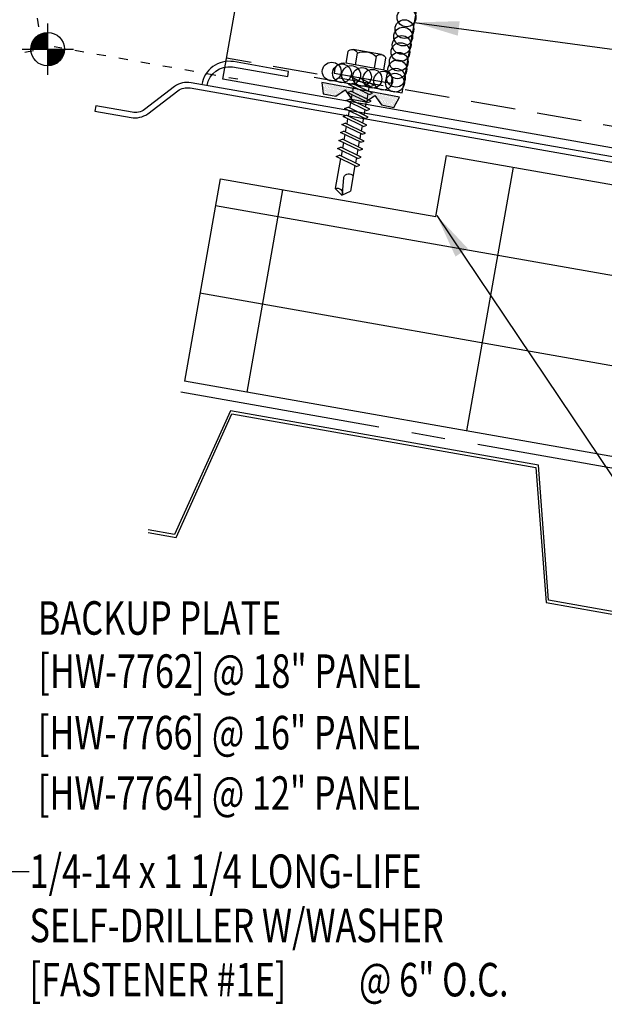
# Model space of a CAD drawing. Extents: x 4.5 to 40.4, y 14.3 to 48.2.
# Drawn here: x 23 to 29.5, y 14.3 to 25.3 of the extents above; entities that cross this region are included whole.
import ezdxf

# ---------------------------------------------------------------- set-up
doc = ezdxf.new("R2010")
doc.units = 0
doc.header["$LTSCALE"] = 4
doc.header["$MEASUREMENT"] = 0
for name, pattern in [('CENTER2', [1.125, 0.75, -0.125, 0.125, -0.125]), ('DASH2', [0.1875, 0.125, -0.0625]), ('DOT2', [0.125, 0, -0.125])]:
    doc.linetypes.add(name, pattern=pattern)
doc.layers.get('0').update_dxf_attribs({"linetype": 'CONTINUOUS'})
for name, color, linetype in [('BARRIER', 253, 'CENTER2'), ('CLOSURE', 3, 'CONTINUOUS'), ('DIM-DETAILS', 7, 'CONTINUOUS'), ('FASTENER', 9, 'CONTINUOUS'), ('METALDECK', 5, 'CONTINUOUS'), ('PANEL', 11, 'CONTINUOUS'), ('SECTION', 11, 'CONTINUOUS'), ('STLA', 12, 'CONTINUOUS'), ('TAPE', 8, 'CONTINUOUS'), ('TEXT', 2, 'CONTINUOUS'), ('THERMAL', 251, 'CONTINUOUS')]:
    doc.layers.add(name, color=color, linetype=linetype)
doc.styles.add('TEXT1', font='ROMANS.shx', dxfattribs={"width": 0.75, "height": 0.375})
doc.dimstyles.new('DETAIL$7', dxfattribs={"dimscale": 4, "dimtxt": 0.375, "dimasz": 0.125, "dimexe": 0.0625, "dimexo": 0.125, "dimgap": 0.0625, "dimtad": 1, "dimdec": 4, "dimzin": 3, "dimdsep": 46, "dimlunit": 4, "dimtxsty": 'TEXT1', "dimblk": 'ARCHTICK', "dimcen": 0.0625, "dimdle": 0.0625, "dimclrd": 7, "dimclre": 7, "dimclrt": 2, "dimadec": 0, "dimazin": 0, "dimtfac": 1, "dimtdec": 4, "dimtmove": 2, "dimatfit": 3, "dimfxl": 0, "dimtvp": 1, "dimfrac": 2, "dimtolj": 1, "dimtzin": 0, "dimarcsym": 0})

# ---------------------------------------------------------------- blocks, each defined once
blk = doc.blocks.new('*X3')
at = {"color": 0}
for p, q in [((-0.434, 0.135), (-0.434, 0.135)), ((-0.434, 0.123), (-0.434, 0.123)), ((-0.422, 0.141), (-0.422, 0.141)), ((-0.422, 0.129), (-0.422, 0.129)), ((-0.422, 0.117), (-0.422, 0.117)), ((-0.41, 0.135), (-0.41, 0.135)), ((-0.41, 0.123), (-0.41, 0.123)), ((-0.41, 0.111), (-0.41, 0.111)), ((-0.398, 0.141), (-0.398, 0.141)), ((-0.398, 0.129), (-0.398, 0.129)), ((-0.398, 0.117), (-0.398, 0.117)), ((-0.387, 0.135), (-0.387, 0.135)), ((-0.387, 0.123), (-0.387, 0.123)), ((-0.387, 0.111), (-0.387, 0.111)), ((-0.375, 0.141), (-0.375, 0.141)), ((-0.375, 0.129), (-0.375, 0.129)), ((-0.375, 0.117), (-0.375, 0.117)), ((-0.363, 0.135), (-0.363, 0.135)), ((-0.363, 0.123), (-0.363, 0.123)), ((-0.363, 0.111), (-0.363, 0.111)), ((-0.352, 0.141), (-0.352, 0.141)), ((-0.352, 0.129), (-0.352, 0.129)), ((-0.352, 0.117), (-0.352, 0.117)), ((-0.34, 0.135), (-0.34, 0.135)), ((-0.34, 0.123), (-0.34, 0.123)), ((-0.34, 0.111), (-0.34, 0.111)), ((-0.328, 0.141), (-0.328, 0.141)), ((-0.328, 0.129), (-0.328, 0.129)), ((-0.328, 0.117), (-0.328, 0.117)), ((-0.316, 0.135), (-0.316, 0.135)), ((-0.316, 0.123), (-0.316, 0.123)), ((-0.316, 0.111), (-0.316, 0.111)), ((-0.305, 0.141), (-0.305, 0.141)), ((-0.305, 0.129), (-0.305, 0.129)), ((-0.305, 0.117), (-0.305, 0.117)), ((-0.293, 0.135), (-0.293, 0.135)), ((-0.293, 0.123), (-0.293, 0.123)), ((-0.293, 0.111), (-0.293, 0.111)), ((-0.281, 0.141), (-0.281, 0.141)), ((-0.281, 0.129), (-0.281, 0.129)), ((-0.281, 0.117), (-0.281, 0.117)), ((-0.27, 0.135), (-0.27, 0.135)), ((-0.27, 0.123), (-0.27, 0.123)), ((-0.27, 0.111), (-0.27, 0.111)), ((-0.258, 0.141), (-0.258, 0.141)), ((-0.258, 0.129), (-0.258, 0.129)), ((-0.258, 0.117), (-0.258, 0.117)), ((-0.246, 0.135), (-0.246, 0.135)), ((-0.246, 0.123), (-0.246, 0.123)), ((-0.246, 0.111), (-0.246, 0.111)), ((-0.234, 0.141), (-0.234, 0.141)), ((-0.234, 0.129), (-0.234, 0.129)), ((-0.234, 0.117), (-0.234, 0.117)), ((-0.223, 0.135), (-0.223, 0.135)), ((-0.223, 0.123), (-0.223, 0.123)), ((-0.223, 0.111), (-0.223, 0.111)), ((-0.211, 0.141), (-0.211, 0.141)), ((-0.211, 0.129), (-0.211, 0.129)), ((-0.211, 0.117), (-0.211, 0.117)), ((-0.199, 0.135), (-0.199, 0.135)), ((-0.199, 0.123), (-0.199, 0.123)), ((-0.199, 0.111), (-0.199, 0.111)), ((-0.188, 0.141), (-0.188, 0.141)), ((-0.188, 0.129), (-0.188, 0.129)), ((-0.188, 0.117), (-0.188, 0.117)), ((-0.176, 0.135), (-0.176, 0.135)), ((-0.176, 0.123), (-0.176, 0.123)), ((-0.176, 0.111), (-0.176, 0.111)), ((-0.164, 0.141), (-0.164, 0.141)), ((-0.164, 0.129), (-0.164, 0.129)), ((-0.164, 0.117), (-0.164, 0.117)), ((-0.152, 0.135), (-0.152, 0.135)), ((-0.152, 0.123), (-0.152, 0.123)), ((-0.152, 0.111), (-0.152, 0.111)), ((-0.141, 0.141), (-0.141, 0.141)), ((-0.141, 0.129), (-0.141, 0.129)), ((-0.141, 0.117), (-0.141, 0.117)), ((-0.129, 0.135), (-0.129, 0.135)), ((-0.129, 0.123), (-0.129, 0.123)), ((-0.129, 0.111), (-0.129, 0.111)), ((-0.117, 0.141), (-0.117, 0.141)), ((-0.117, 0.129), (-0.117, 0.129)), ((-0.117, 0.117), (-0.117, 0.117)), ((-0.105, 0.135), (-0.105, 0.135)), ((-0.105, 0.123), (-0.105, 0.123)), ((-0.105, 0.111), (-0.105, 0.111)), ((-0.094, 0.141), (-0.094, 0.141)), ((-0.094, 0.129), (-0.094, 0.129)), ((-0.094, 0.117), (-0.094, 0.117)), ((-0.082, 0.135), (-0.082, 0.135)), ((-0.082, 0.123), (-0.082, 0.123)), ((-0.082, 0.111), (-0.082, 0.111)), ((-0.07, 0.141), (-0.07, 0.141)), ((-0.07, 0.129), (-0.07, 0.129)), ((-0.07, 0.117), (-0.07, 0.117)), ((-0.059, 0.135), (-0.059, 0.135)), ((-0.059, 0.123), (-0.059, 0.123)), ((-0.059, 0.111), (-0.059, 0.111)), ((-0.047, 0.141), (-0.047, 0.141)), ((-0.047, 0.129), (-0.047, 0.129)), ((-0.047, 0.117), (-0.047, 0.117)), ((-0.035, 0.135), (-0.035, 0.135)), ((-0.035, 0.123), (-0.035, 0.123)), ((-0.035, 0.111), (-0.035, 0.111)), ((-0.023, 0.141), (-0.023, 0.141)), ((-0.023, 0.129), (-0.023, 0.129)), ((-0.023, 0.117), (-0.023, 0.117)), ((-0.012, 0.135), (-0.012, 0.135)), ((-0.012, 0.123), (-0.012, 0.123)), ((-0.012, 0.111), (-0.012, 0.111)), ((0, 0.141), (0, 0.141)), ((0, 0.129), (0, 0.129)), ((0, 0.117), (0, 0.117)), ((0.012, 0.135), (0.012, 0.135)), ((0.012, 0.123), (0.012, 0.123)), ((0.012, 0.111), (0.012, 0.111)), ((0.023, 0.141), (0.023, 0.141)), ((0.023, 0.129), (0.023, 0.129)), ((0.023, 0.117), (0.023, 0.117)), ((0.035, 0.135), (0.035, 0.135)), ((0.035, 0.123), (0.035, 0.123)), ((0.035, 0.111), (0.035, 0.111)), ((0.047, 0.141), (0.047, 0.141)), ((0.047, 0.129), (0.047, 0.129)), ((0.047, 0.117), (0.047, 0.117)), ((0.059, 0.135), (0.059, 0.135)), ((0.059, 0.123), (0.059, 0.123)), ((0.059, 0.111), (0.059, 0.111)), ((0.07, 0.141), (0.07, 0.141)), ((0.07, 0.129), (0.07, 0.129)), ((0.07, 0.117), (0.07, 0.117)), ((0.082, 0.135), (0.082, 0.135)), ((0.082, 0.123), (0.082, 0.123)), ((0.082, 0.111), (0.082, 0.111)), ((0.094, 0.141), (0.094, 0.141)), ((0.094, 0.129), (0.094, 0.129)), ((0.094, 0.117), (0.094, 0.117)), ((0.105, 0.135), (0.105, 0.135)), ((0.105, 0.123), (0.105, 0.123)), ((0.105, 0.111), (0.105, 0.111)), ((0.117, 0.141), (0.117, 0.141)), ((0.117, 0.129), (0.117, 0.129)), ((0.117, 0.117), (0.117, 0.117)), ((0.129, 0.135), (0.129, 0.135)), ((0.129, 0.123), (0.129, 0.123)), ((0.129, 0.111), (0.129, 0.111)), ((0.141, 0.141), (0.141, 0.141)), ((0.141, 0.129), (0.141, 0.129)), ((0.141, 0.117), (0.141, 0.117)), ((0.152, 0.135), (0.152, 0.135)), ((0.152, 0.123), (0.152, 0.123)), ((0.152, 0.111), (0.152, 0.111)), ((0.164, 0.141), (0.164, 0.141)), ((0.164, 0.129), (0.164, 0.129)), ((0.164, 0.117), (0.164, 0.117)), ((0.176, 0.135), (0.176, 0.135)), ((0.176, 0.123), (0.176, 0.123)), ((0.176, 0.111), (0.176, 0.111)), ((0.188, 0.141), (0.188, 0.141)), ((0.188, 0.129), (0.188, 0.129)), ((0.188, 0.117), (0.188, 0.117)), ((0.199, 0.135), (0.199, 0.135)), ((0.199, 0.123), (0.199, 0.123)), ((0.199, 0.111), (0.199, 0.111)), ((0.211, 0.141), (0.211, 0.141)), ((0.211, 0.129), (0.211, 0.129)), ((0.211, 0.117), (0.211, 0.117)), ((0.223, 0.135), (0.223, 0.135)), ((0.223, 0.123), (0.223, 0.123)), ((0.223, 0.111), (0.223, 0.111)), ((0.234, 0.141), (0.234, 0.141)), ((0.234, 0.129), (0.234, 0.129)), ((0.234, 0.117), (0.234, 0.117)), ((0.246, 0.135), (0.246, 0.135)), ((0.246, 0.123), (0.246, 0.123)), ((0.246, 0.111), (0.246, 0.111)), ((0.258, 0.141), (0.258, 0.141)), ((0.258, 0.129), (0.258, 0.129)), ((0.258, 0.117), (0.258, 0.117)), ((0.27, 0.135), (0.27, 0.135)), ((0.27, 0.123), (0.27, 0.123)), ((0.27, 0.111), (0.27, 0.111)), ((0.281, 0.141), (0.281, 0.141)), ((0.281, 0.129), (0.281, 0.129)), ((0.281, 0.117), (0.281, 0.117)), ((0.293, 0.135), (0.293, 0.135)), ((0.293, 0.123), (0.293, 0.123)), ((0.293, 0.111), (0.293, 0.111)), ((0.305, 0.141), (0.305, 0.141)), ((0.305, 0.129), (0.305, 0.129)), ((0.305, 0.117), (0.305, 0.117)), ((0.316, 0.135), (0.316, 0.135)), ((0.316, 0.123), (0.316, 0.123)), ((0.316, 0.111), (0.316, 0.111)), ((0.328, 0.141), (0.328, 0.141)), ((0.328, 0.129), (0.328, 0.129)), ((0.328, 0.117), (0.328, 0.117)), ((0.34, 0.135), (0.34, 0.135)), ((0.34, 0.123), (0.34, 0.123)), ((0.34, 0.111), (0.34, 0.111)), ((0.352, 0.141), (0.352, 0.141)), ((0.352, 0.129), (0.352, 0.129)), ((0.352, 0.117), (0.352, 0.117)), ((0.363, 0.135), (0.363, 0.135)), ((0.363, 0.123), (0.363, 0.123)), ((0.363, 0.111), (0.363, 0.111)), ((0.375, 0.141), (0.375, 0.141)), ((0.375, 0.129), (0.375, 0.129)), ((0.375, 0.117), (0.375, 0.117)), ((0.387, 0.135), (0.387, 0.135)), ((0.387, 0.123), (0.387, 0.123)), ((0.387, 0.111), (0.387, 0.111)), ((0.398, 0.141), (0.398, 0.141)), ((0.398, 0.129), (0.398, 0.129)), ((0.398, 0.117), (0.398, 0.117)), ((0.41, 0.135), (0.41, 0.135)), ((0.41, 0.123), (0.41, 0.123)), ((0.41, 0.111), (0.41, 0.111)), ((0.422, 0.141), (0.422, 0.141)), ((0.422, 0.129), (0.422, 0.129)), ((0.422, 0.117), (0.422, 0.117)), ((0.434, 0.135), (0.434, 0.135)), ((0.434, 0.123), (0.434, 0.123)), ((-0.422, 0.105), (-0.422, 0.105)), ((-0.422, 0.094), (-0.422, 0.094)), ((-0.422, 0.082), (-0.422, 0.082)), ((-0.41, 0.1), (-0.41, 0.1)), ((-0.41, 0.088), (-0.41, 0.088)), ((-0.41, 0.076), (-0.41, 0.076)), ((-0.41, 0.064), (-0.41, 0.064)), ((-0.41, 0.053), (-0.41, 0.053)), ((-0.41, 0.041), (-0.41, 0.041)), ((-0.398, 0.105), (-0.398, 0.105)), ((-0.398, 0.094), (-0.398, 0.094)), ((-0.398, 0.082), (-0.398, 0.082)), ((-0.398, 0.07), (-0.398, 0.07)), ((-0.398, 0.059), (-0.398, 0.059)), ((-0.398, 0.047), (-0.398, 0.047)), ((-0.398, 0.035), (-0.398, 0.035)), ((-0.398, 0.023), (-0.398, 0.023)), ((-0.387, 0.1), (-0.387, 0.1)), ((-0.387, 0.088), (-0.387, 0.088)), ((-0.387, 0.076), (-0.387, 0.076)), ((-0.387, 0.064), (-0.387, 0.064)), ((-0.387, 0.053), (-0.387, 0.053)), ((-0.387, 0.041), (-0.387, 0.041)), ((-0.387, 0.029), (-0.387, 0.029)), ((-0.375, 0.105), (-0.375, 0.105)), ((-0.375, 0.094), (-0.375, 0.094)), ((-0.375, 0.082), (-0.375, 0.082)), ((-0.375, 0.07), (-0.375, 0.07)), ((-0.375, 0.059), (-0.375, 0.059)), ((-0.375, 0.047), (-0.375, 0.047)), ((-0.375, 0.035), (-0.375, 0.035)), ((-0.375, 0.023), (-0.375, 0.023)), ((-0.363, 0.1), (-0.363, 0.1)), ((-0.363, 0.088), (-0.363, 0.088)), ((-0.363, 0.076), (-0.363, 0.076)), ((-0.363, 0.064), (-0.363, 0.064)), ((-0.363, 0.053), (-0.363, 0.053)), ((-0.363, 0.041), (-0.363, 0.041)), ((-0.363, 0.029), (-0.363, 0.029)), ((-0.352, 0.105), (-0.352, 0.105)), ((-0.352, 0.094), (-0.352, 0.094)), ((-0.352, 0.082), (-0.352, 0.082)), ((-0.352, 0.07), (-0.352, 0.07)), ((-0.352, 0.059), (-0.352, 0.059)), ((-0.352, 0.047), (-0.352, 0.047)), ((-0.352, 0.035), (-0.352, 0.035)), ((-0.352, 0.023), (-0.352, 0.023)), ((-0.34, 0.1), (-0.34, 0.1)), ((-0.34, 0.088), (-0.34, 0.088)), ((-0.34, 0.076), (-0.34, 0.076)), ((-0.34, 0.064), (-0.34, 0.064)), ((-0.34, 0.053), (-0.34, 0.053)), ((-0.34, 0.041), (-0.34, 0.041)), ((-0.34, 0.029), (-0.34, 0.029)), ((-0.328, 0.105), (-0.328, 0.105)), ((-0.328, 0.094), (-0.328, 0.094)), ((-0.328, 0.082), (-0.328, 0.082)), ((-0.328, 0.07), (-0.328, 0.07)), ((-0.328, 0.059), (-0.328, 0.059)), ((-0.328, 0.047), (-0.328, 0.047)), ((-0.328, 0.035), (-0.328, 0.035)), ((-0.328, 0.023), (-0.328, 0.023)), ((-0.316, 0.1), (-0.316, 0.1)), ((-0.316, 0.088), (-0.316, 0.088)), ((-0.316, 0.076), (-0.316, 0.076)), ((-0.316, 0.064), (-0.316, 0.064)), ((-0.316, 0.053), (-0.316, 0.053)), ((-0.316, 0.041), (-0.316, 0.041)), ((-0.316, 0.029), (-0.316, 0.029)), ((-0.305, 0.105), (-0.305, 0.105)), ((-0.305, 0.094), (-0.305, 0.094)), ((-0.305, 0.082), (-0.305, 0.082)), ((-0.305, 0.07), (-0.305, 0.07)), ((-0.305, 0.059), (-0.305, 0.059)), ((-0.305, 0.047), (-0.305, 0.047)), ((-0.305, 0.035), (-0.305, 0.035)), ((-0.305, 0.023), (-0.305, 0.023)), ((-0.293, 0.1), (-0.293, 0.1)), ((-0.293, 0.088), (-0.293, 0.088)), ((-0.293, 0.076), (-0.293, 0.076)), ((-0.293, 0.064), (-0.293, 0.064)), ((-0.293, 0.053), (-0.293, 0.053)), ((-0.293, 0.041), (-0.293, 0.041)), ((-0.293, 0.029), (-0.293, 0.029)), ((-0.281, 0.105), (-0.281, 0.105)), ((-0.281, 0.094), (-0.281, 0.094)), ((-0.281, 0.082), (-0.281, 0.082)), ((-0.281, 0.07), (-0.281, 0.07)), ((-0.281, 0.059), (-0.281, 0.059)), ((-0.281, 0.047), (-0.281, 0.047)), ((-0.281, 0.035), (-0.281, 0.035)), ((-0.281, 0.023), (-0.281, 0.023)), ((-0.27, 0.1), (-0.27, 0.1)), ((-0.27, 0.088), (-0.27, 0.088)), ((-0.27, 0.076), (-0.27, 0.076)), ((-0.27, 0.064), (-0.27, 0.064)), ((-0.27, 0.053), (-0.27, 0.053)), ((-0.27, 0.041), (-0.27, 0.041)), ((-0.27, 0.029), (-0.27, 0.029)), ((-0.258, 0.105), (-0.258, 0.105)), ((-0.258, 0.094), (-0.258, 0.094)), ((-0.258, 0.082), (-0.258, 0.082)), ((-0.258, 0.07), (-0.258, 0.07)), ((-0.258, 0.059), (-0.258, 0.059)), ((-0.258, 0.047), (-0.258, 0.047)), ((-0.258, 0.035), (-0.258, 0.035)), ((-0.258, 0.023), (-0.258, 0.023)), ((-0.246, 0.1), (-0.246, 0.1)), ((-0.246, 0.088), (-0.246, 0.088)), ((-0.246, 0.076), (-0.246, 0.076)), ((-0.246, 0.064), (-0.246, 0.064)), ((-0.246, 0.053), (-0.246, 0.053)), ((-0.246, 0.041), (-0.246, 0.041)), ((-0.234, 0.105), (-0.234, 0.105)), ((-0.234, 0.094), (-0.234, 0.094)), ((-0.234, 0.082), (-0.234, 0.082)), ((-0.234, 0.07), (-0.234, 0.07)), ((-0.234, 0.059), (-0.234, 0.059)), ((-0.234, 0.047), (-0.234, 0.047)), ((-0.223, 0.1), (-0.223, 0.1)), ((-0.223, 0.088), (-0.223, 0.088)), ((-0.223, 0.076), (-0.223, 0.076)), ((-0.223, 0.064), (-0.223, 0.064)), ((-0.211, 0.105), (-0.211, 0.105)), ((-0.211, 0.094), (-0.211, 0.094)), ((-0.211, 0.082), (-0.211, 0.082)), ((-0.211, 0.07), (-0.211, 0.07)), ((-0.199, 0.1), (-0.199, 0.1)), ((-0.199, 0.088), (-0.199, 0.088)), ((-0.188, 0.105), (-0.188, 0.105)), ((-0.188, 0.094), (-0.188, 0.094)), ((-0.164, 0.105), (-0.164, 0.105)), ((-0.152, 0.1), (-0.152, 0.1)), ((-0.141, 0.105), (-0.141, 0.105)), ((-0.141, 0.094), (-0.141, 0.094)), ((-0.141, 0.082), (-0.141, 0.082)), ((-0.129, 0.1), (-0.129, 0.1)), ((-0.129, 0.088), (-0.129, 0.088)), ((-0.129, 0.076), (-0.129, 0.076)), ((-0.117, 0.105), (-0.117, 0.105)), ((-0.117, 0.094), (-0.117, 0.094)), ((-0.117, 0.082), (-0.117, 0.082)), ((-0.117, 0.07), (-0.117, 0.07)), ((-0.117, 0.059), (-0.117, 0.059)), ((-0.105, 0.1), (-0.105, 0.1)), ((-0.105, 0.088), (-0.105, 0.088)), ((-0.105, 0.076), (-0.105, 0.076)), ((-0.105, 0.064), (-0.105, 0.064)), ((-0.105, 0.053), (-0.105, 0.053)), ((-0.094, 0.105), (-0.094, 0.105)), ((-0.094, 0.094), (-0.094, 0.094)), ((-0.094, 0.082), (-0.094, 0.082)), ((-0.094, 0.07), (-0.094, 0.07)), ((-0.094, 0.059), (-0.094, 0.059)), ((-0.094, 0.047), (-0.094, 0.047)), ((-0.094, 0.035), (-0.094, 0.035)), ((-0.082, 0.1), (-0.082, 0.1)), ((-0.082, 0.088), (-0.082, 0.088)), ((-0.082, 0.076), (-0.082, 0.076)), ((-0.082, 0.064), (-0.082, 0.064)), ((-0.082, 0.053), (-0.082, 0.053)), ((-0.082, 0.041), (-0.082, 0.041)), ((-0.082, 0.029), (-0.082, 0.029)), ((-0.07, 0.105), (-0.07, 0.105)), ((-0.07, 0.094), (-0.07, 0.094)), ((-0.07, 0.082), (-0.07, 0.082)), ((-0.07, 0.07), (-0.07, 0.07)), ((-0.07, 0.059), (-0.07, 0.059)), ((-0.07, 0.047), (-0.07, 0.047)), ((-0.07, 0.035), (-0.07, 0.035)), ((-0.07, 0.023), (-0.07, 0.023)), ((-0.059, 0.1), (-0.059, 0.1)), ((-0.059, 0.088), (-0.059, 0.088)), ((-0.059, 0.076), (-0.059, 0.076)), ((-0.059, 0.064), (-0.059, 0.064)), ((-0.059, 0.053), (-0.059, 0.053)), ((-0.059, 0.041), (-0.059, 0.041)), ((-0.059, 0.029), (-0.059, 0.029)), ((-0.047, 0.105), (-0.047, 0.105)), ((-0.047, 0.094), (-0.047, 0.094)), ((-0.047, 0.082), (-0.047, 0.082)), ((-0.047, 0.07), (-0.047, 0.07)), ((-0.047, 0.059), (-0.047, 0.059)), ((-0.047, 0.047), (-0.047, 0.047)), ((-0.047, 0.035), (-0.047, 0.035)), ((-0.047, 0.023), (-0.047, 0.023)), ((-0.035, 0.1), (-0.035, 0.1)), ((-0.035, 0.088), (-0.035, 0.088)), ((-0.035, 0.076), (-0.035, 0.076)), ((-0.035, 0.064), (-0.035, 0.064)), ((-0.035, 0.053), (-0.035, 0.053)), ((-0.035, 0.041), (-0.035, 0.041)), ((-0.035, 0.029), (-0.035, 0.029)), ((-0.023, 0.105), (-0.023, 0.105)), ((-0.023, 0.094), (-0.023, 0.094)), ((-0.023, 0.082), (-0.023, 0.082)), ((-0.023, 0.07), (-0.023, 0.07)), ((-0.023, 0.059), (-0.023, 0.059)), ((-0.023, 0.047), (-0.023, 0.047)), ((-0.023, 0.035), (-0.023, 0.035)), ((-0.023, 0.023), (-0.023, 0.023)), ((-0.012, 0.1), (-0.012, 0.1)), ((-0.012, 0.088), (-0.012, 0.088)), ((-0.012, 0.076), (-0.012, 0.076)), ((-0.012, 0.064), (-0.012, 0.064)), ((-0.012, 0.053), (-0.012, 0.053)), ((-0.012, 0.041), (-0.012, 0.041)), ((-0.012, 0.029), (-0.012, 0.029)), ((0, 0.105), (0, 0.105)), ((0, 0.094), (0, 0.094)), ((0, 0.082), (0, 0.082)), ((0, 0.07), (0, 0.07)), ((0, 0.059), (0, 0.059)), ((0, 0.047), (0, 0.047)), ((0, 0.035), (0, 0.035)), ((0, 0.023), (0, 0.023)), ((0.012, 0.1), (0.012, 0.1)), ((0.012, 0.088), (0.012, 0.088)), ((0.012, 0.076), (0.012, 0.076)), ((0.012, 0.064), (0.012, 0.064)), ((0.012, 0.053), (0.012, 0.053)), ((0.012, 0.041), (0.012, 0.041)), ((0.012, 0.029), (0.012, 0.029)), ((0.023, 0.105), (0.023, 0.105)), ((0.023, 0.094), (0.023, 0.094)), ((0.023, 0.082), (0.023, 0.082)), ((0.023, 0.07), (0.023, 0.07)), ((0.023, 0.059), (0.023, 0.059)), ((0.023, 0.047), (0.023, 0.047)), ((0.023, 0.035), (0.023, 0.035)), ((0.023, 0.023), (0.023, 0.023)), ((0.035, 0.1), (0.035, 0.1)), ((0.035, 0.088), (0.035, 0.088)), ((0.035, 0.076), (0.035, 0.076)), ((0.035, 0.064), (0.035, 0.064)), ((0.035, 0.053), (0.035, 0.053)), ((0.035, 0.041), (0.035, 0.041)), ((0.035, 0.029), (0.035, 0.029)), ((0.047, 0.105), (0.047, 0.105)), ((0.047, 0.094), (0.047, 0.094)), ((0.047, 0.082), (0.047, 0.082)), ((0.047, 0.07), (0.047, 0.07)), ((0.047, 0.059), (0.047, 0.059)), ((0.047, 0.047), (0.047, 0.047)), ((0.047, 0.035), (0.047, 0.035)), ((0.047, 0.023), (0.047, 0.023)), ((0.059, 0.1), (0.059, 0.1)), ((0.059, 0.088), (0.059, 0.088)), ((0.059, 0.076), (0.059, 0.076)), ((0.059, 0.064), (0.059, 0.064)), ((0.059, 0.053), (0.059, 0.053)), ((0.059, 0.041), (0.059, 0.041)), ((0.059, 0.029), (0.059, 0.029)), ((0.07, 0.105), (0.07, 0.105)), ((0.07, 0.094), (0.07, 0.094)), ((0.07, 0.082), (0.07, 0.082)), ((0.07, 0.07), (0.07, 0.07)), ((0.07, 0.059), (0.07, 0.059)), ((0.07, 0.047), (0.07, 0.047)), ((0.07, 0.035), (0.07, 0.035)), ((0.07, 0.023), (0.07, 0.023)), ((0.082, 0.1), (0.082, 0.1)), ((0.082, 0.088), (0.082, 0.088)), ((0.082, 0.076), (0.082, 0.076)), ((0.082, 0.064), (0.082, 0.064)), ((0.082, 0.053), (0.082, 0.053)), ((0.082, 0.041), (0.082, 0.041)), ((0.082, 0.029), (0.082, 0.029)), ((0.094, 0.105), (0.094, 0.105)), ((0.094, 0.094), (0.094, 0.094)), ((0.094, 0.082), (0.094, 0.082)), ((0.094, 0.07), (0.094, 0.07)), ((0.094, 0.059), (0.094, 0.059)), ((0.094, 0.047), (0.094, 0.047)), ((0.094, 0.035), (0.094, 0.035)), ((0.105, 0.1), (0.105, 0.1)), ((0.105, 0.088), (0.105, 0.088)), ((0.105, 0.076), (0.105, 0.076)), ((0.105, 0.064), (0.105, 0.064)), ((0.105, 0.053), (0.105, 0.053)), ((0.117, 0.105), (0.117, 0.105)), ((0.117, 0.094), (0.117, 0.094)), ((0.117, 0.082), (0.117, 0.082)), ((0.117, 0.07), (0.117, 0.07)), ((0.117, 0.059), (0.117, 0.059)), ((0.129, 0.1), (0.129, 0.1)), ((0.129, 0.088), (0.129, 0.088)), ((0.129, 0.076), (0.129, 0.076)), ((0.141, 0.105), (0.141, 0.105)), ((0.141, 0.094), (0.141, 0.094)), ((0.141, 0.082), (0.141, 0.082)), ((0.152, 0.1), (0.152, 0.1)), ((0.164, 0.105), (0.164, 0.105)), ((0.188, 0.105), (0.188, 0.105)), ((0.188, 0.094), (0.188, 0.094)), ((0.199, 0.1), (0.199, 0.1)), ((0.199, 0.088), (0.199, 0.088)), ((0.211, 0.105), (0.211, 0.105)), ((0.211, 0.094), (0.211, 0.094)), ((0.211, 0.082), (0.211, 0.082)), ((0.211, 0.07), (0.211, 0.07)), ((0.223, 0.1), (0.223, 0.1)), ((0.223, 0.088), (0.223, 0.088)), ((0.223, 0.076), (0.223, 0.076)), ((0.223, 0.064), (0.223, 0.064)), ((0.234, 0.105), (0.234, 0.105)), ((0.234, 0.094), (0.234, 0.094)), ((0.234, 0.082), (0.234, 0.082)), ((0.234, 0.07), (0.234, 0.07)), ((0.234, 0.059), (0.234, 0.059)), ((0.234, 0.047), (0.234, 0.047)), ((0.246, 0.1), (0.246, 0.1)), ((0.246, 0.088), (0.246, 0.088)), ((0.246, 0.076), (0.246, 0.076)), ((0.246, 0.064), (0.246, 0.064)), ((0.246, 0.053), (0.246, 0.053)), ((0.246, 0.041), (0.246, 0.041)), ((0.258, 0.105), (0.258, 0.105)), ((0.258, 0.094), (0.258, 0.094)), ((0.258, 0.082), (0.258, 0.082)), ((0.258, 0.07), (0.258, 0.07)), ((0.258, 0.059), (0.258, 0.059)), ((0.258, 0.047), (0.258, 0.047)), ((0.258, 0.035), (0.258, 0.035)), ((0.258, 0.023), (0.258, 0.023)), ((0.27, 0.1), (0.27, 0.1)), ((0.27, 0.088), (0.27, 0.088)), ((0.27, 0.076), (0.27, 0.076)), ((0.27, 0.064), (0.27, 0.064)), ((0.27, 0.053), (0.27, 0.053)), ((0.27, 0.041), (0.27, 0.041)), ((0.27, 0.029), (0.27, 0.029)), ((0.281, 0.105), (0.281, 0.105)), ((0.281, 0.094), (0.281, 0.094)), ((0.281, 0.082), (0.281, 0.082)), ((0.281, 0.07), (0.281, 0.07)), ((0.281, 0.059), (0.281, 0.059)), ((0.281, 0.047), (0.281, 0.047)), ((0.281, 0.035), (0.281, 0.035)), ((0.281, 0.023), (0.281, 0.023)), ((0.293, 0.1), (0.293, 0.1)), ((0.293, 0.088), (0.293, 0.088)), ((0.293, 0.076), (0.293, 0.076)), ((0.293, 0.064), (0.293, 0.064)), ((0.293, 0.053), (0.293, 0.053)), ((0.293, 0.041), (0.293, 0.041)), ((0.293, 0.029), (0.293, 0.029)), ((0.305, 0.105), (0.305, 0.105)), ((0.305, 0.094), (0.305, 0.094)), ((0.305, 0.082), (0.305, 0.082)), ((0.305, 0.07), (0.305, 0.07)), ((0.305, 0.059), (0.305, 0.059)), ((0.305, 0.047), (0.305, 0.047)), ((0.305, 0.035), (0.305, 0.035)), ((0.305, 0.023), (0.305, 0.023)), ((0.316, 0.1), (0.316, 0.1)), ((0.316, 0.088), (0.316, 0.088)), ((0.316, 0.076), (0.316, 0.076)), ((0.316, 0.064), (0.316, 0.064)), ((0.316, 0.053), (0.316, 0.053)), ((0.316, 0.041), (0.316, 0.041)), ((0.316, 0.029), (0.316, 0.029)), ((0.328, 0.105), (0.328, 0.105)), ((0.328, 0.094), (0.328, 0.094)), ((0.328, 0.082), (0.328, 0.082)), ((0.328, 0.07), (0.328, 0.07)), ((0.328, 0.059), (0.328, 0.059)), ((0.328, 0.047), (0.328, 0.047)), ((0.328, 0.035), (0.328, 0.035)), ((0.328, 0.023), (0.328, 0.023)), ((0.34, 0.1), (0.34, 0.1)), ((0.34, 0.088), (0.34, 0.088)), ((0.34, 0.076), (0.34, 0.076)), ((0.34, 0.064), (0.34, 0.064)), ((0.34, 0.053), (0.34, 0.053)), ((0.34, 0.041), (0.34, 0.041)), ((0.34, 0.029), (0.34, 0.029)), ((0.352, 0.105), (0.352, 0.105)), ((0.352, 0.094), (0.352, 0.094)), ((0.352, 0.082), (0.352, 0.082)), ((0.352, 0.07), (0.352, 0.07)), ((0.352, 0.059), (0.352, 0.059)), ((0.352, 0.047), (0.352, 0.047)), ((0.352, 0.035), (0.352, 0.035)), ((0.352, 0.023), (0.352, 0.023)), ((0.363, 0.1), (0.363, 0.1)), ((0.363, 0.088), (0.363, 0.088)), ((0.363, 0.076), (0.363, 0.076)), ((0.363, 0.064), (0.363, 0.064)), ((0.363, 0.053), (0.363, 0.053)), ((0.363, 0.041), (0.363, 0.041)), ((0.363, 0.029), (0.363, 0.029)), ((0.375, 0.105), (0.375, 0.105)), ((0.375, 0.094), (0.375, 0.094)), ((0.375, 0.082), (0.375, 0.082)), ((0.375, 0.07), (0.375, 0.07)), ((0.375, 0.059), (0.375, 0.059)), ((0.375, 0.047), (0.375, 0.047)), ((0.375, 0.035), (0.375, 0.035)), ((0.375, 0.023), (0.375, 0.023)), ((0.387, 0.1), (0.387, 0.1)), ((0.387, 0.088), (0.387, 0.088)), ((0.387, 0.076), (0.387, 0.076)), ((0.387, 0.064), (0.387, 0.064)), ((0.387, 0.053), (0.387, 0.053)), ((0.387, 0.041), (0.387, 0.041)), ((0.387, 0.029), (0.387, 0.029)), ((0.398, 0.105), (0.398, 0.105)), ((0.398, 0.094), (0.398, 0.094)), ((0.398, 0.082), (0.398, 0.082)), ((0.398, 0.07), (0.398, 0.07)), ((0.398, 0.059), (0.398, 0.059)), ((0.398, 0.047), (0.398, 0.047)), ((0.398, 0.035), (0.398, 0.035)), ((0.398, 0.023), (0.398, 0.023)), ((0.41, 0.1), (0.41, 0.1)), ((0.41, 0.088), (0.41, 0.088)), ((0.41, 0.076), (0.41, 0.076)), ((0.41, 0.064), (0.41, 0.064)), ((0.41, 0.053), (0.41, 0.053)), ((0.41, 0.041), (0.41, 0.041)), ((0.422, 0.105), (0.422, 0.105)), ((0.422, 0.094), (0.422, 0.094)), ((0.422, 0.082), (0.422, 0.082))]:
    blk.add_line(p, q, dxfattribs=at)
blk = doc.blocks.new('TRIBEAD')
at = {"layer": 'TAPE', "color": 9}
blk.add_lwpolyline([(-0.403, 0.018), (-0.442, 0.141), (0.442, 0.141), (0.403, 0.018), (0.26, 0.018), (0.17, 0.109), (0.079, 0.018), (0, 0.018), (-0.079, 0.018), (-0.17, 0.109), (-0.26, 0.018)], close=True, dxfattribs=at)
at = {"layer": 'TAPE', "color": 251}
blk.add_blockref('*X3', (0, 0), dxfattribs=at)
blk = doc.blocks.new('wp')
at = {"layer": 'SECTION'}
for p, q in [((0, -0.0958), (0, 0.0958)), ((-0.0958, 0), (0.0958, 0))]:
    blk.add_line(p, q, dxfattribs=at)
at = {"layer": 'SECTION', "const_width": 0.0625}
for points in [[(0, 0.0312, 0.414214), (-0.0312, 0, 1)], [(0, -0.0312, 0.414214), (0.0312, 0, 1)]]:
    blk.add_lwpolyline(points, format="xyb", dxfattribs=at)
at = {"layer": 'SECTION'}
blk.add_circle((0, 0), 0.0625, dxfattribs=at)
blk = doc.blocks.new('FD-F1E')
at = {"layer": 'TEXT', "style": 'TEXT1', "width": 0.75}
for s, p in [('1/4-14 x 1 1/4 LONG-LIFE', (0.0047, -0.0408)), ('SELF-DRILLER W/WASHER', (0.0047, -0.1926)), ('[FASTENER #1E]', (0.0047, -0.3444))]:
    blk.add_text(s, height=0.09375, dxfattribs=at).set_placement(p)
blk.add_attdef('(QUANTITY)', (0.9263, -0.3444), '', height=0.0938, dxfattribs=at)
blk = doc.blocks.new('fz7')
at = {"layer": 'FASTENER'}
for p, q in [((-0.161, 0.337), (0.161, 0.337)), ((-0.215, 0.305), (-0.215, 0.171)), ((-0.107, 0.305), (-0.107, 0.171)), ((0.107, 0.305), (0.107, 0.171)), ((0.215, 0.305), (0.215, 0.171)), ((-0.224, 0.171), (0.215, 0.171)), ((-0.324, 0.071), (-0.324, 0.037)), ((-0.324, 0.037), (0.324, 0.037)), ((-0.139, -0.016), (0.046, 0.037)), ((-0.104, -0.036), (0.139, 0.033)), ((-0.086, 0.037), (-0.086, -0.001)), ((-0.086, 0.037), (0.086, 0.037)), ((0.086, 0.037), (0.133, 0.037)), ((0.086, 0.018), (0.086, -0.042)), ((0.139, 0.033), (0.133, 0.037)), ((0.324, 0.071), (0.324, 0.037)), ((-0.104, -0.036), (-0.139, -0.016)), ((-0.139, -0.107), (0.104, -0.038)), ((-0.104, -0.127), (-0.139, -0.107)), ((-0.104, -0.127), (0.139, -0.058)), ((-0.086, -0.031), (-0.086, -0.092)), ((0.086, -0.073), (0.086, -0.133)), ((0.139, -0.058), (0.104, -0.038)), ((-0.139, -0.198), (0.104, -0.128)), ((-0.104, -0.218), (-0.139, -0.198)), ((-0.139, -0.289), (0.104, -0.219)), ((-0.104, -0.218), (0.139, -0.149)), ((-0.086, -0.122), (-0.086, -0.183)), ((-0.086, -0.213), (-0.086, -0.274)), ((0.086, -0.164), (0.086, -0.224)), ((0.139, -0.149), (0.104, -0.128)), ((0.139, -0.239), (0.104, -0.219)), ((-0.104, -0.309), (-0.139, -0.289)), ((-0.139, -0.38), (0.104, -0.31)), ((-0.104, -0.309), (0.139, -0.239)), ((-0.104, -0.4), (0.139, -0.33)), ((-0.086, -0.304), (-0.086, -0.364)), ((0.086, -0.255), (0.086, -0.315)), ((0.139, -0.33), (0.104, -0.31)), ((-0.104, -0.4), (-0.139, -0.38)), ((-0.139, -0.47), (0.104, -0.401)), ((-0.104, -0.491), (0.139, -0.421)), ((-0.086, -0.395), (-0.086, -0.455)), ((0.086, -0.345), (0.086, -0.406)), ((0.086, -0.436), (0.086, -0.497)), ((0.139, -0.421), (0.104, -0.401)), ((-0.104, -0.491), (-0.139, -0.47)), ((-0.139, -0.561), (0.104, -0.492)), ((-0.104, -0.581), (0.139, -0.512)), ((-0.086, -0.486), (-0.086, -0.546)), ((0.086, -0.527), (0.086, -0.588)), ((0.139, -0.512), (0.104, -0.492)), ((-0.104, -0.581), (-0.139, -0.561)), ((-0.139, -0.652), (0.104, -0.583)), ((-0.104, -0.672), (-0.139, -0.652)), ((-0.104, -0.672), (0.139, -0.603)), ((-0.086, -0.577), (-0.086, -0.637)), ((0.086, -0.618), (0.086, -0.679)), ((0.139, -0.603), (0.104, -0.583)), ((-0.139, -0.743), (0.104, -0.674)), ((-0.104, -0.763), (-0.139, -0.743)), ((-0.139, -0.834), (0.104, -0.765)), ((-0.104, -0.763), (0.139, -0.694)), ((-0.086, -0.667), (-0.086, -0.728)), ((-0.086, -0.758), (-0.086, -0.819)), ((0.086, -0.709), (0.086, -0.77)), ((0.139, -0.694), (0.104, -0.674)), ((0.139, -0.785), (0.104, -0.765)), ((-0.104, -0.854), (-0.139, -0.834)), ((-0.139, -0.925), (0.104, -0.856)), ((-0.104, -0.854), (0.139, -0.785)), ((-0.104, -0.945), (0.139, -0.876)), ((-0.086, -0.849), (-0.086, -0.91)), ((0.086, -0.8), (0.086, -0.861)), ((0.139, -0.876), (0.104, -0.856)), ((-0.104, -0.945), (-0.139, -0.925)), ((-0.086, -0.94), (-0.086, -1.232)), ((0.086, -0.891), (0.086, -1.232)), ((-0.002, -1.277), (0.014, -1.091)), ((0, -1.293), (-0.086, -1.232)), ((0, -1.293), (0.086, -1.232))]:
    blk.add_line(p, q, dxfattribs=at)
for centre, radius, start, end in [((-0.161, 0.274), 0.0628, 29.8754, 150.1246), ((0, 0.141), 0.196, 56.9974, 123.0026), ((0.161, 0.274), 0.0628, 29.8754, 150.1246), ((-0.224, 0.071), 0.1, 90, 180), ((0.224, 0.071), 0.1, 0, 90), ((-0.046, -1.102), 0.0615, 11.1445, 130.906), ((0.054, -1.278), 0.0563, 55.4585, 194.8454)]:
    blk.add_arc(centre, radius, start, end, dxfattribs=at)
blk = doc.blocks.new('_ArchTick')
at = {"color": 0, "linetype": 'ByBlock', "const_width": 0.15}
blk.add_lwpolyline([(-0.5, -0.5), (0.5, 0.5)], dxfattribs=at)

msp = doc.modelspace()

# ---------------------------------------------------------------- linework, layer by layer
at = {"layer": 'BARRIER', "ltscale": 0.75}
msp.add_line((24.785, 21.141), (38.289, 18.761), dxfattribs=at)
at = {"layer": 'CLOSURE'}
msp.add_lwpolyline([(26.277, 24.666), (27.262, 24.492), (27.547, 26.112), (28.532, 25.939)], dxfattribs=at)
at = {"layer": 'DIM-DETAILS', "color": 2, "linetype": 'DOT2', "ltscale": 0.3}
for p, q in [((23.242, 24.982), (22.43, 29.601)), ((21.318, 24.642), (23.155, 24.967)), ((25.423, 24.642), (23.371, 25.005))]:
    msp.add_line(p, q, dxfattribs=at)
at = {"layer": 'METALDECK'}
for points in [[(38.269, 18.649), (37.159, 18.844), (36.534, 17.462), (34.811, 17.766), (34.811, 17.766), (34.697, 19.279), (31.25, 19.886), (30.626, 18.504), (28.902, 18.808), (28.788, 20.32), (25.341, 20.928), (24.717, 19.546), (24.42, 19.597)], [(24.42, 19.567), (24.734, 19.512), (25.359, 20.895), (28.76, 20.295), (28.874, 18.782), (30.643, 18.47), (31.268, 19.853), (34.669, 19.253), (34.783, 17.74), (34.783, 17.74), (36.552, 17.428), (37.177, 18.811), (38.264, 18.619)]]:
    msp.add_lwpolyline(points, dxfattribs=at)
at = {"layer": 'PANEL', "color": 251, "linetype": 'DASH2'}
msp.add_line((38.867, 22.478), (25.299, 24.879), dxfattribs=at)
at = {"layer": 'PANEL'}
msp.add_lwpolyline([(38.874, 22.235), (25.257, 24.642), (25.563, 26.376), (39.152, 23.988)], dxfattribs=at)
at = {"layer": 'STLA'}
for points in [[(25.08, 24.572, -0.409426), (25.365, 24.781), (25.983, 24.672), (25.993, 24.731), (25.375, 24.84, 0.414518), (25.022, 24.582)], [(30.486, 23.62), (24.902, 24.604, 0.198912), (24.717, 24.563), (24.381, 24.304, -0.198912), (24.241, 24.273), (23.835, 24.345), (23.824, 24.286), (24.231, 24.214, 0.198912), (24.416, 24.255), (24.752, 24.514, -0.198912), (24.892, 24.545), (30.475, 23.561)]]:
    msp.add_lwpolyline(points, format="xyb", dxfattribs=at)
at = {"layer": 'TAPE'}
for centre in [(27.312, 25.335), (27.289, 25.204), (27.275, 25.12), (27.244, 24.947), (27.258, 25.027), (27.225, 24.838), (26.475, 24.729), (26.59, 24.709), (27.21, 24.754), (26.693, 24.69), (26.814, 24.669), (26.931, 24.648), (27.051, 24.627), (27.183, 24.604), (27.193, 24.66)]:
    msp.add_circle(centre, 0.105, dxfattribs=at)
at = {"layer": 'THERMAL'}
for p, q in [((27.639, 23.104), (27.76, 23.79)), ((27.76, 23.79), (31.743, 23.088)), ((27.988, 20.704), (28.509, 23.658)), ((25.227, 23.529), (24.827, 21.261)), ((25.229, 23.529), (27.639, 23.104)), ((25.926, 23.406), (25.526, 21.138)), ((25.174, 23.23), (38.658, 20.853)), ((38.485, 19.869), (25, 22.246)), ((38.311, 18.884), (24.827, 21.261))]:
    msp.add_line(p, q, dxfattribs=at)

# ---------------------------------------------------------------- block references
at = {"layer": 'FASTENER', "xscale": -1, "rotation": 350.0000000000001}
msp.add_blockref('fz7', (26.814, 24.616), dxfattribs=at)
at = {"layer": 'TEXT', "xscale": 3, "yscale": 3, "zscale": 3}
msp.add_blockref('wp', (23.297, 24.98), dxfattribs=at)
at = {"layer": 'TEXT', "xscale": -1, "rotation": 349.1185598111826}
msp.add_blockref('TRIBEAD', (26.772, 24.386), dxfattribs=at)
at = {"layer": 'TEXT', "xscale": 4, "yscale": 4, "zscale": 4}
msp.add_blockref('FD-F1E', (23.075, 15.749), dxfattribs=at).add_auto_attribs({'(QUANTITY)': '@ 6" O.C.'})

# ---------------------------------------------------------------- texts
at = {"layer": 'TEXT', "style": 'TEXT1', "width": 0.75}
for s, p in [('BACKUP PLATE', (23.187, 18.422)), ('[HW-7762] @ 18" PANEL', (23.192, 17.827)), ('[HW-7766] @ 16" PANEL', (23.187, 17.138)), ('[HW-7764] @ 12" PANEL', (23.187, 16.461))]:
    msp.add_text(s, height=0.375, dxfattribs=at).set_placement(p)

# ---------------------------------------------------------------- leaders
at = {"layer": 'TEXT'}
for points in [[(27.401, 25.279), (31.014, 24.787), (32.649, 27.503)], [(19.998, 23.371), (22.814, 15.769), (23.089, 15.769)]]:
    msp.add_leader(points, dimstyle='DETAIL$7', dxfattribs=at)
msp.add_leader([(27.65, 23.118), (32.289, 16.203), (32.675, 16.203)], dimstyle='DETAIL$7', override={"dimgap": 0.0625, "dimtad": 0}, dxfattribs=at)

doc.saveas('drawing.dxf')
